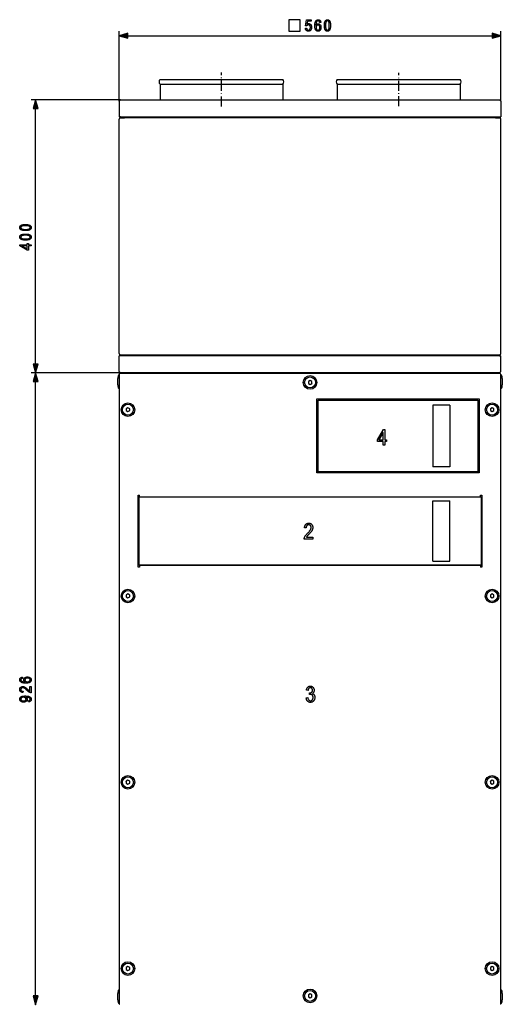
# Model space of a CAD drawing. Extents: x 108 to 576, y 22 to 388.
# Drawn here: x 108 to 214, y 172 to 388 of the extents above; entities that cross this region are included whole.
import ezdxf

# ---------------------------------------------------------------- set-up
doc = ezdxf.new("R2010")
doc.units = 0
doc.linetypes.add('DASHDOT', pattern=[18.5, 12, -3, 0.5, -3])
doc.layers.get('0').update_dxf_attribs({"linetype": 'CONTINUOUS'})

msp = doc.modelspace()

# ---------------------------------------------------------------- linework, layer by layer
at = {"color": 7}
for p, q in [((129.5, 370.3), (129.5, 385.71)), ((213.5, 370.3), (213.5, 385.71)), ((131.43, 384.71), (211.57, 384.71)), ((138.5, 375.1), (163.85, 375.1)), ((163.85, 375.1), (165.5, 375.1)), ((177.5, 375.1), (184.53, 375.1)), ((184.53, 375.1), (204.5, 375.1)), ((138.5, 374.03), (163.85, 374.03)), ((138.5, 374.03), (138.5, 370.6)), ((163.85, 374.03), (165.5, 374.03)), ((165.5, 374.03), (165.5, 370.6)), ((165.5, 374.03), (165.5, 370.6)), ((177.5, 374.03), (184.53, 374.03)), ((177.5, 374.03), (177.5, 370.6)), ((184.53, 374.03), (204.5, 374.03)), ((204.5, 374.03), (204.5, 370.6)), ((204.5, 374.03), (204.5, 370.6)), ((129.8, 370.6), (110.14, 370.6)), ((129.65, 370.45), (129.5, 370.3)), ((129.5, 370.3), (129.5, 366.85)), ((129.65, 370.45), (129.8, 370.6)), ((129.8, 370.6), (213.2, 370.6)), ((213.35, 370.45), (213.2, 370.6)), ((213.35, 370.45), (213.5, 370.3)), ((213.5, 370.3), (213.5, 366.85)), ((111.14, 312.54), (111.14, 368.67)), ((129.8, 366.85), (129.5, 366.85)), ((129.5, 314.88), (129.5, 366.33)), ((129.8, 366.85), (213.2, 366.85)), ((213.17, 366.67), (129.84, 366.67)), ((129.84, 366.67), (130.7, 366.67)), ((131, 366.67), (131, 366.85)), ((212, 366.67), (212, 366.85)), ((212.3, 366.67), (213.17, 366.67)), ((213.2, 366.85), (213.5, 366.85)), ((213.5, 314.88), (213.5, 366.33)), ((129.8, 314.35), (129.5, 314.35)), ((129.5, 310.9), (129.5, 314.35)), ((213.2, 314.35), (129.8, 314.35)), ((129.84, 314.54), (213.17, 314.54)), ((131, 314.54), (131, 314.35)), ((212, 314.54), (212, 314.35)), ((213.2, 314.35), (213.5, 314.35)), ((213.5, 310.9), (213.5, 314.35)), ((129.8, 310.6), (110.14, 310.6)), ((129.8, 310.6), (110.14, 310.6)), ((129.43, 310.15), (129.5, 310.15)), ((129.65, 310.75), (129.5, 310.9)), ((129.5, 310.34), (129.59, 310.34)), ((129.5, 310.34), (129.5, 171.82)), ((213.39, 310.45), (129.62, 310.45)), ((129.62, 310.37), (129.62, 310.45)), ((129.65, 310.75), (129.8, 310.6)), ((213.2, 310.6), (129.8, 310.6)), ((213.35, 310.75), (213.2, 310.6)), ((213.35, 310.75), (213.5, 310.9)), ((213.39, 310.37), (213.39, 310.45)), ((213.5, 310.34), (213.41, 310.34)), ((213.5, 171.82), (213.5, 310.34)), ((213.58, 310.15), (213.5, 310.15)), ((111.14, 173.64), (111.14, 308.67)), ((129.2, 308.3), (129.2, 309.36)), ((129.2, 307.94), (129.2, 308.3)), ((171.5, 308.94), (171.13, 308.72)), ((171.13, 308.71), (171.13, 308.72)), ((171.13, 308.71), (171.13, 308.29)), ((171.13, 308.29), (171.5, 308.07)), ((171.88, 308.72), (171.5, 308.94)), ((171.5, 308.07), (171.88, 308.29)), ((171.88, 308.3), (171.88, 308.72)), ((171.88, 308.3), (171.88, 308.29)), ((213.8, 309.36), (213.8, 309.01)), ((213.8, 309.01), (213.8, 307.94)), ((129.43, 307.15), (129.5, 307.15)), ((213.58, 307.15), (213.5, 307.15)), ((173, 288.63), (173, 304.9)), ((173, 304.9), (208.7, 304.9)), ((173.3, 288.85), (173.3, 304.6)), ((173.3, 304.6), (208.4, 304.6)), ((202.25, 303.49), (198.5, 303.49)), ((198.5, 303.49), (198.5, 299.37)), ((202.25, 303.49), (202.25, 299.37)), ((208.4, 304.6), (208.4, 288.85)), ((208.7, 304.9), (208.7, 288.63)), ((131.45, 302.94), (131.08, 302.72)), ((131.08, 302.71), (131.08, 302.72)), ((131.08, 302.71), (131.08, 302.29)), ((131.08, 302.29), (131.45, 302.07)), ((131.83, 302.72), (131.45, 302.94)), ((131.45, 302.07), (131.83, 302.29)), ((131.83, 302.3), (131.83, 302.72)), ((131.83, 302.3), (131.83, 302.29)), ((211.55, 302.94), (211.18, 302.72)), ((211.18, 302.71), (211.18, 302.72)), ((211.18, 302.71), (211.18, 302.29)), ((211.18, 302.29), (211.55, 302.07)), ((211.93, 302.72), (211.55, 302.94)), ((211.55, 302.07), (211.93, 302.29)), ((211.93, 302.3), (211.93, 302.72)), ((211.93, 302.3), (211.93, 302.29)), ((198.5, 299.37), (198.5, 294.09)), ((202.25, 299.37), (202.25, 294.09)), ((198.5, 294.09), (198.5, 289.97)), ((202.25, 294.09), (202.25, 289.97)), ((208.7, 288.63), (173, 288.63)), ((208.4, 288.85), (173.3, 288.85)), ((202.25, 289.97), (198.5, 289.97)), ((133.7, 267.89), (133.7, 283.72)), ((133.7, 283.72), (134, 283.72)), ((134, 283.38), (134, 283.72)), ((209, 283.38), (209, 283.72)), ((209, 283.72), (209.3, 283.72)), ((209.3, 283.72), (209.3, 267.89)), ((209.15, 283.3), (133.85, 283.3)), ((133.85, 283.3), (133.85, 268.3)), ((134, 283.38), (209, 283.38)), ((198.5, 282.44), (202.25, 282.44)), ((198.5, 282.3), (198.5, 282.44)), ((198.5, 278.19), (198.5, 282.3)), ((202.25, 282.3), (202.25, 282.44)), ((202.25, 278.19), (202.25, 282.3)), ((209.15, 283.3), (209.15, 268.3)), ((198.5, 273.42), (198.5, 278.19)), ((202.25, 273.42), (202.25, 278.19)), ((198.5, 269.31), (198.5, 273.42)), ((202.25, 269.31), (202.25, 273.42)), ((198.5, 269.17), (198.5, 269.31)), ((198.5, 269.17), (202.25, 269.17)), ((202.25, 269.17), (202.25, 269.31)), ((134, 267.89), (133.7, 267.89)), ((209.15, 268.3), (133.85, 268.3)), ((209, 268.23), (134, 268.23)), ((134, 268.23), (134, 267.89)), ((209, 268.23), (209, 267.89)), ((209.3, 267.89), (209, 267.89)), ((131.45, 261.99), (131.08, 261.77)), ((131.83, 261.77), (131.45, 261.99)), ((211.55, 261.99), (211.18, 261.77)), ((211.93, 261.77), (211.55, 261.99)), ((131.08, 261.76), (131.08, 261.77)), ((131.08, 261.76), (131.08, 261.34)), ((131.08, 261.34), (131.45, 261.12)), ((131.45, 261.12), (131.83, 261.34)), ((131.83, 261.35), (131.83, 261.77)), ((131.83, 261.35), (131.83, 261.34)), ((211.18, 261.76), (211.18, 261.77)), ((211.18, 261.76), (211.18, 261.34)), ((211.18, 261.34), (211.55, 261.12)), ((211.55, 261.12), (211.93, 261.34)), ((211.93, 261.35), (211.93, 261.77)), ((211.93, 261.35), (211.93, 261.34)), ((131.45, 221.04), (131.08, 220.82)), ((131.08, 220.81), (131.08, 220.82)), ((131.08, 220.81), (131.08, 220.39)), ((131.83, 220.82), (131.45, 221.04)), ((131.83, 220.4), (131.83, 220.82)), ((211.55, 221.04), (211.18, 220.82)), ((211.18, 220.81), (211.18, 220.82)), ((211.18, 220.81), (211.18, 220.39)), ((211.93, 220.82), (211.55, 221.04)), ((211.93, 220.4), (211.93, 220.82)), ((131.08, 220.39), (131.45, 220.17)), ((131.45, 220.17), (131.83, 220.39)), ((131.83, 220.4), (131.83, 220.39)), ((211.18, 220.39), (211.55, 220.17)), ((211.55, 220.17), (211.93, 220.39)), ((211.93, 220.4), (211.93, 220.39)), ((131.45, 180.09), (131.08, 179.87)), ((131.08, 179.86), (131.08, 179.87)), ((131.08, 179.86), (131.08, 179.44)), ((131.83, 179.87), (131.45, 180.09)), ((131.83, 179.45), (131.83, 179.87)), ((211.55, 180.09), (211.18, 179.87)), ((211.18, 179.86), (211.18, 179.87)), ((211.18, 179.86), (211.18, 179.44)), ((211.93, 179.87), (211.55, 180.09)), ((211.93, 179.45), (211.93, 179.87)), ((131.08, 179.44), (131.45, 179.22)), ((131.45, 179.22), (131.83, 179.44)), ((131.83, 179.45), (131.83, 179.44)), ((211.18, 179.44), (211.55, 179.22)), ((211.55, 179.22), (211.93, 179.44)), ((211.93, 179.45), (211.93, 179.44)), ((129.2, 173.15), (129.2, 174.21)), ((129.2, 172.79), (129.2, 173.15)), ((129.43, 175), (129.5, 175)), ((171.5, 174.09), (171.13, 173.87)), ((171.13, 173.86), (171.13, 173.87)), ((171.13, 173.86), (171.13, 173.44)), ((171.13, 173.44), (171.5, 173.22)), ((171.88, 173.87), (171.5, 174.09)), ((171.5, 173.22), (171.88, 173.44)), ((171.88, 173.45), (171.88, 173.87)), ((171.88, 173.45), (171.88, 173.44)), ((213.58, 175), (213.5, 175)), ((213.8, 174.21), (213.8, 173.86)), ((213.8, 173.86), (213.8, 172.79)), ((129.43, 172), (129.5, 172)), ((129.5, 171.82), (129.59, 171.82)), ((213.5, 171.82), (213.41, 171.82)), ((213.58, 172), (213.5, 172))]:
    msp.add_line(p, q, dxfattribs=at)
at = {"color": 7, "linetype": 'DASHDOT', "ltscale": 0.186403}
msp.add_line((152, 369.13), (152, 376.58), dxfattribs=at)
at = {"color": 7, "linetype": 'DASHDOT', "ltscale": 0.183901}
msp.add_line((191, 369.18), (191, 376.53), dxfattribs=at)
at = {"color": 7, "linetype": 'DASHDOT', "ltscale": 0.004501}
msp.add_line((152, 310.44), (152, 310.62), dxfattribs=at)
at = {"color": 7}
for points in [[(166.86, 385.71), (169.36, 385.71), (169.36, 388.21), (166.86, 388.21)], [(170.48, 386.37), (170.74, 386.39), (170.75, 386.35), (170.76, 386.3), (170.77, 386.26), (170.78, 386.22), (170.79, 386.19), (170.81, 386.15), (170.82, 386.12), (170.84, 386.09), (170.86, 386.06), (170.88, 386.04), (170.9, 386.02), (170.93, 386), (170.95, 385.98), (170.97, 385.96), (171, 385.95), (171.02, 385.94), (171.05, 385.93), (171.08, 385.93), (171.1, 385.92), (171.13, 385.92), (171.17, 385.92), (171.2, 385.93), (171.24, 385.94), (171.27, 385.95), (171.3, 385.96), (171.33, 385.98), (171.36, 386), (171.39, 386.03), (171.41, 386.06), (171.44, 386.09), (171.47, 386.12), (171.49, 386.16), (171.51, 386.2), (171.52, 386.24), (171.54, 386.28), (171.55, 386.33), (171.56, 386.38), (171.57, 386.43), (171.57, 386.48), (171.57, 386.54), (171.57, 386.59), (171.57, 386.64), (171.56, 386.69), (171.55, 386.73), (171.54, 386.77), (171.53, 386.81), (171.51, 386.85), (171.49, 386.89), (171.47, 386.92), (171.45, 386.95), (171.42, 386.98), (171.39, 387), (171.36, 387.03), (171.33, 387.05), (171.3, 387.06), (171.27, 387.08), (171.24, 387.09), (171.2, 387.09), (171.17, 387.1), (171.13, 387.1), (171.11, 387.1), (171.09, 387.1), (171.06, 387.09), (171.04, 387.09), (171.02, 387.08), (171, 387.08), (170.98, 387.07), (170.96, 387.06), (170.94, 387.05), (170.92, 387.03), (170.9, 387.02), (170.88, 387.01), (170.86, 386.99), (170.84, 386.98), (170.83, 386.96), (170.81, 386.94), (170.8, 386.92), (170.78, 386.9), (170.77, 386.88), (170.76, 386.86), (170.52, 386.89), (170.72, 388.18), (171.74, 388.18), (171.74, 387.89), (170.92, 387.89), (170.81, 387.21), (170.85, 387.24), (170.89, 387.27), (170.92, 387.29), (170.96, 387.31), (171, 387.33), (171.04, 387.34), (171.08, 387.36), (171.12, 387.36), (171.16, 387.37), (171.2, 387.37), (171.25, 387.37), (171.3, 387.36), (171.35, 387.35), (171.39, 387.33), (171.44, 387.32), (171.48, 387.29), (171.53, 387.26), (171.57, 387.23), (171.61, 387.19), (171.65, 387.15), (171.68, 387.11), (171.72, 387.06), (171.74, 387.01), (171.77, 386.95), (171.79, 386.89), (171.81, 386.83), (171.82, 386.77), (171.83, 386.7), (171.83, 386.63), (171.84, 386.56), (171.83, 386.49), (171.83, 386.42), (171.82, 386.35), (171.81, 386.28), (171.79, 386.22), (171.77, 386.16), (171.74, 386.1), (171.72, 386.04), (171.68, 385.98), (171.65, 385.93), (171.61, 385.88), (171.57, 385.84), (171.52, 385.8), (171.47, 385.76), (171.42, 385.74), (171.37, 385.71), (171.32, 385.69), (171.26, 385.68), (171.2, 385.67), (171.14, 385.67), (171.08, 385.67), (171.03, 385.68), (170.98, 385.69), (170.94, 385.7), (170.89, 385.72), (170.85, 385.74), (170.8, 385.76), (170.76, 385.79), (170.72, 385.82), (170.69, 385.85), (170.65, 385.89), (170.62, 385.93), (170.59, 385.98), (170.57, 386.03), (170.54, 386.08), (170.52, 386.13), (170.51, 386.18), (170.49, 386.24), (170.48, 386.3)], [(173.88, 387.6), (173.63, 387.58), (173.62, 387.61), (173.61, 387.65), (173.6, 387.68), (173.59, 387.71), (173.58, 387.74), (173.57, 387.77), (173.56, 387.79), (173.55, 387.81), (173.53, 387.83), (173.52, 387.85), (173.5, 387.87), (173.48, 387.89), (173.46, 387.91), (173.43, 387.93), (173.41, 387.94), (173.38, 387.95), (173.36, 387.96), (173.33, 387.97), (173.31, 387.97), (173.28, 387.97), (173.23, 387.97), (173.19, 387.96), (173.15, 387.95), (173.12, 387.93), (173.08, 387.9), (173.05, 387.87), (173.01, 387.84), (172.98, 387.8), (172.95, 387.75), (172.92, 387.7), (172.9, 387.65), (172.88, 387.59), (172.87, 387.54), (172.85, 387.47), (172.84, 387.41), (172.83, 387.33), (172.82, 387.26), (172.81, 387.18), (172.81, 387.09), (172.81, 387), (172.83, 387.03), (172.85, 387.06), (172.86, 387.09), (172.89, 387.12), (172.91, 387.15), (172.93, 387.17), (172.95, 387.19), (172.98, 387.21), (173, 387.23), (173.03, 387.25), (173.05, 387.27), (173.08, 387.28), (173.11, 387.29), (173.13, 387.3), (173.16, 387.31), (173.19, 387.32), (173.22, 387.33), (173.25, 387.33), (173.28, 387.33), (173.31, 387.33), (173.35, 387.33), (173.4, 387.33), (173.45, 387.31), (173.49, 387.3), (173.53, 387.28), (173.58, 387.25), (173.62, 387.23), (173.66, 387.19), (173.69, 387.16), (173.73, 387.11), (173.77, 387.07), (173.8, 387.02), (173.82, 386.97), (173.85, 386.91), (173.87, 386.86), (173.88, 386.79), (173.9, 386.73), (173.9, 386.66), (173.91, 386.59), (173.91, 386.52), (173.91, 386.47), (173.91, 386.42), (173.9, 386.38), (173.9, 386.33), (173.89, 386.28), (173.88, 386.24), (173.87, 386.19), (173.85, 386.15), (173.84, 386.11), (173.82, 386.07), (173.8, 386.03), (173.78, 385.99), (173.76, 385.96), (173.74, 385.92), (173.72, 385.89), (173.69, 385.86), (173.67, 385.83), (173.64, 385.81), (173.61, 385.79), (173.59, 385.77), (173.56, 385.75), (173.53, 385.73), (173.5, 385.72), (173.47, 385.7), (173.44, 385.69), (173.4, 385.69), (173.37, 385.68), (173.34, 385.67), (173.31, 385.67), (173.27, 385.67), (173.21, 385.67), (173.15, 385.68), (173.09, 385.69), (173.04, 385.71), (172.99, 385.74), (172.94, 385.77), (172.89, 385.81), (172.84, 385.85), (172.8, 385.9), (172.76, 385.95), (172.72, 386.01), (172.69, 386.08), (172.66, 386.15), (172.63, 386.23), (172.61, 386.32), (172.59, 386.42), (172.58, 386.52), (172.57, 386.64), (172.56, 386.76), (172.56, 386.88), (172.56, 387.02), (172.57, 387.16), (172.58, 387.28), (172.59, 387.4), (172.61, 387.5), (172.63, 387.6), (172.66, 387.69), (172.69, 387.78), (172.73, 387.85), (172.76, 387.91), (172.81, 387.97), (172.85, 388.03), (172.9, 388.07), (172.95, 388.11), (173, 388.15), (173.05, 388.17), (173.11, 388.19), (173.17, 388.21), (173.23, 388.22), (173.29, 388.22), (173.34, 388.22), (173.38, 388.22), (173.43, 388.21), (173.47, 388.2), (173.51, 388.18), (173.55, 388.17), (173.58, 388.14), (173.62, 388.12), (173.65, 388.09), (173.68, 388.06), (173.71, 388.03), (173.74, 387.99), (173.77, 387.95), (173.79, 387.91), (173.81, 387.87), (173.83, 387.82), (173.84, 387.77), (173.86, 387.72), (173.87, 387.66)], [(174.66, 386.95), (174.66, 387.07), (174.67, 387.18), (174.68, 387.3), (174.69, 387.4), (174.7, 387.5), (174.72, 387.59), (174.75, 387.68), (174.77, 387.76), (174.8, 387.83), (174.83, 387.9), (174.87, 387.96), (174.91, 388.02), (174.95, 388.06), (174.99, 388.11), (175.04, 388.14), (175.09, 388.17), (175.15, 388.19), (175.21, 388.21), (175.27, 388.22), (175.33, 388.22), (175.39, 388.22), (175.45, 388.21), (175.5, 388.2), (175.55, 388.18), (175.59, 388.16), (175.64, 388.13), (175.68, 388.09), (175.72, 388.05), (175.76, 388.01), (175.79, 387.96), (175.83, 387.89), (175.87, 387.82), (175.9, 387.74), (175.93, 387.65), (175.95, 387.55), (175.97, 387.44), (175.98, 387.33), (175.99, 387.21), (176, 387.08), (176, 386.95), (176, 386.82), (175.99, 386.71), (175.98, 386.6), (175.97, 386.49), (175.96, 386.39), (175.94, 386.3), (175.92, 386.22), (175.89, 386.14), (175.86, 386.06), (175.83, 385.99), (175.8, 385.93), (175.76, 385.88), (175.71, 385.83), (175.67, 385.79), (175.62, 385.75), (175.57, 385.72), (175.51, 385.7), (175.46, 385.68), (175.39, 385.67), (175.33, 385.67), (175.27, 385.67), (175.22, 385.68), (175.16, 385.7), (175.11, 385.72), (175.06, 385.74), (175.02, 385.77), (174.97, 385.81), (174.93, 385.85), (174.89, 385.9), (174.85, 385.96), (174.81, 386.02), (174.78, 386.09), (174.75, 386.17), (174.73, 386.25), (174.71, 386.35), (174.69, 386.45), (174.68, 386.56), (174.67, 386.68), (174.66, 386.81)], [(174.92, 386.95), (174.92, 386.83), (174.92, 386.72), (174.93, 386.62), (174.94, 386.52), (174.95, 386.44), (174.96, 386.36), (174.98, 386.29), (174.99, 386.23), (175.01, 386.17), (175.04, 386.13), (175.06, 386.09), (175.09, 386.05), (175.11, 386.02), (175.14, 386), (175.17, 385.97), (175.2, 385.96), (175.23, 385.94), (175.27, 385.93), (175.3, 385.92), (175.34, 385.92), (175.37, 385.92), (175.4, 385.93), (175.43, 385.94), (175.46, 385.96), (175.49, 385.97), (175.52, 386), (175.55, 386.02), (175.58, 386.06), (175.6, 386.09), (175.62, 386.13), (175.65, 386.18), (175.67, 386.23), (175.68, 386.29), (175.7, 386.36), (175.71, 386.44), (175.72, 386.53), (175.73, 386.62), (175.74, 386.72), (175.74, 386.83), (175.74, 386.95), (175.74, 387.06), (175.74, 387.17), (175.73, 387.28), (175.72, 387.37), (175.71, 387.45), (175.7, 387.53), (175.68, 387.6), (175.67, 387.66), (175.65, 387.72), (175.62, 387.76), (175.6, 387.8), (175.57, 387.84), (175.55, 387.87), (175.52, 387.89), (175.49, 387.92), (175.46, 387.94), (175.43, 387.95), (175.39, 387.96), (175.36, 387.97), (175.32, 387.97), (175.29, 387.97), (175.25, 387.96), (175.22, 387.95), (175.19, 387.93), (175.16, 387.92), (175.14, 387.89), (175.11, 387.87), (175.08, 387.83), (175.06, 387.8), (175.04, 387.76), (175.01, 387.71), (174.99, 387.66), (174.98, 387.6), (174.96, 387.53), (174.95, 387.45), (174.94, 387.37), (174.93, 387.27), (174.92, 387.17), (174.92, 387.06)], [(131.43, 385.23), (129.5, 384.71), (131.43, 384.19)], [(172.85, 386.52), (172.85, 386.47), (172.85, 386.42), (172.86, 386.37), (172.87, 386.32), (172.88, 386.28), (172.89, 386.24), (172.91, 386.2), (172.93, 386.16), (172.95, 386.12), (172.98, 386.09), (173, 386.06), (173.03, 386.03), (173.06, 386), (173.08, 385.98), (173.11, 385.96), (173.14, 385.95), (173.18, 385.94), (173.21, 385.93), (173.24, 385.92), (173.27, 385.92), (173.3, 385.92), (173.33, 385.93), (173.36, 385.94), (173.39, 385.95), (173.41, 385.96), (173.44, 385.98), (173.46, 386), (173.49, 386.02), (173.51, 386.05), (173.54, 386.08), (173.56, 386.11), (173.58, 386.14), (173.6, 386.18), (173.61, 386.22), (173.63, 386.26), (173.64, 386.31), (173.64, 386.35), (173.65, 386.4), (173.65, 386.45), (173.65, 386.5), (173.65, 386.56), (173.65, 386.61), (173.64, 386.65), (173.64, 386.7), (173.63, 386.74), (173.61, 386.78), (173.6, 386.82), (173.58, 386.85), (173.56, 386.89), (173.54, 386.92), (173.51, 386.94), (173.49, 386.97), (173.46, 386.99), (173.44, 387.01), (173.41, 387.03), (173.38, 387.04), (173.35, 387.05), (173.32, 387.06), (173.29, 387.06), (173.26, 387.06), (173.22, 387.06), (173.19, 387.06), (173.16, 387.05), (173.13, 387.04), (173.1, 387.03), (173.07, 387.01), (173.05, 386.99), (173.02, 386.97), (172.99, 386.94), (172.97, 386.92), (172.95, 386.89), (172.93, 386.85), (172.91, 386.82), (172.89, 386.78), (172.88, 386.75), (172.87, 386.71), (172.86, 386.66), (172.85, 386.62), (172.85, 386.57)], [(211.57, 384.19), (213.5, 384.71), (211.57, 385.23)], [(111.66, 368.67), (111.14, 370.6), (110.62, 368.67)], [(108.9, 341.86), (108.78, 341.87), (108.66, 341.87), (108.55, 341.88), (108.45, 341.89), (108.35, 341.91), (108.26, 341.93), (108.17, 341.95), (108.09, 341.97), (108.02, 342), (107.95, 342.03), (107.89, 342.07), (107.83, 342.11), (107.79, 342.15), (107.74, 342.2), (107.71, 342.24), (107.68, 342.3), (107.66, 342.35), (107.64, 342.41), (107.63, 342.47), (107.63, 342.53), (107.63, 342.59), (107.64, 342.65), (107.65, 342.7), (107.67, 342.75), (107.69, 342.8), (107.72, 342.84), (107.76, 342.88), (107.8, 342.92), (107.84, 342.96), (107.89, 343), (107.96, 343.04), (108.03, 343.07), (108.11, 343.1), (108.2, 343.13), (108.3, 343.15), (108.41, 343.17), (108.52, 343.18), (108.64, 343.19), (108.77, 343.2), (108.9, 343.2), (109.03, 343.2), (109.14, 343.19), (109.25, 343.19), (109.36, 343.17), (109.46, 343.16), (109.55, 343.14), (109.63, 343.12), (109.71, 343.09), (109.79, 343.06), (109.86, 343.03), (109.92, 343), (109.97, 342.96), (110.02, 342.92), (110.06, 342.87), (110.1, 342.82), (110.13, 342.77), (110.15, 342.72), (110.17, 342.66), (110.18, 342.6), (110.18, 342.53), (110.18, 342.47), (110.17, 342.42), (110.15, 342.36), (110.13, 342.31), (110.11, 342.26), (110.08, 342.22), (110.04, 342.17), (110, 342.13), (109.95, 342.09), (109.89, 342.05), (109.83, 342.02), (109.76, 341.98), (109.68, 341.96), (109.6, 341.93), (109.5, 341.91), (109.4, 341.89), (109.29, 341.88), (109.17, 341.87), (109.04, 341.87)], [(108.9, 342.12), (109.02, 342.12), (109.13, 342.13), (109.23, 342.13), (109.33, 342.14), (109.41, 342.15), (109.49, 342.16), (109.56, 342.18), (109.62, 342.2), (109.67, 342.22), (109.72, 342.24), (109.76, 342.26), (109.8, 342.29), (109.83, 342.31), (109.85, 342.34), (109.88, 342.37), (109.89, 342.4), (109.91, 342.43), (109.92, 342.47), (109.93, 342.5), (109.93, 342.54), (109.93, 342.57), (109.92, 342.6), (109.91, 342.64), (109.89, 342.67), (109.88, 342.7), (109.85, 342.72), (109.82, 342.75), (109.79, 342.78), (109.76, 342.8), (109.72, 342.83), (109.67, 342.85), (109.62, 342.87), (109.56, 342.89), (109.49, 342.9), (109.41, 342.91), (109.32, 342.92), (109.23, 342.93), (109.13, 342.94), (109.02, 342.94), (108.9, 342.94), (108.79, 342.94), (108.68, 342.94), (108.57, 342.93), (108.48, 342.92), (108.39, 342.91), (108.32, 342.9), (108.25, 342.88), (108.19, 342.87), (108.13, 342.85), (108.09, 342.83), (108.05, 342.8), (108.01, 342.78), (107.98, 342.75), (107.96, 342.72), (107.93, 342.69), (107.91, 342.66), (107.9, 342.63), (107.89, 342.59), (107.88, 342.56), (107.88, 342.52), (107.88, 342.49), (107.89, 342.46), (107.9, 342.42), (107.91, 342.39), (107.93, 342.37), (107.96, 342.34), (107.98, 342.31), (108.02, 342.28), (108.05, 342.26), (108.09, 342.24), (108.14, 342.21), (108.19, 342.2), (108.25, 342.18), (108.32, 342.16), (108.4, 342.15), (108.48, 342.14), (108.58, 342.13), (108.68, 342.13), (108.79, 342.12)], [(108.9, 339.77), (108.78, 339.77), (108.66, 339.78), (108.55, 339.79), (108.45, 339.8), (108.35, 339.81), (108.26, 339.83), (108.17, 339.85), (108.09, 339.88), (108.02, 339.91), (107.95, 339.94), (107.89, 339.98), (107.83, 340.02), (107.79, 340.06), (107.74, 340.1), (107.71, 340.15), (107.68, 340.2), (107.66, 340.26), (107.64, 340.32), (107.63, 340.38), (107.63, 340.44), (107.63, 340.5), (107.64, 340.55), (107.65, 340.61), (107.67, 340.66), (107.69, 340.7), (107.72, 340.75), (107.76, 340.79), (107.8, 340.83), (107.84, 340.87), (107.89, 340.9), (107.96, 340.94), (108.03, 340.98), (108.11, 341.01), (108.2, 341.03), (108.3, 341.06), (108.41, 341.08), (108.52, 341.09), (108.64, 341.1), (108.77, 341.11), (108.9, 341.11), (109.03, 341.11), (109.14, 341.1), (109.25, 341.09), (109.36, 341.08), (109.46, 341.07), (109.55, 341.05), (109.63, 341.03), (109.71, 341), (109.79, 340.97), (109.86, 340.94), (109.92, 340.9), (109.97, 340.87), (110.02, 340.82), (110.06, 340.78), (110.1, 340.73), (110.13, 340.68), (110.15, 340.62), (110.17, 340.56), (110.18, 340.5), (110.18, 340.44), (110.18, 340.38), (110.17, 340.33), (110.15, 340.27), (110.13, 340.22), (110.11, 340.17), (110.08, 340.12), (110.04, 340.08), (110, 340.04), (109.95, 340), (109.89, 339.96), (109.83, 339.92), (109.76, 339.89), (109.68, 339.86), (109.6, 339.84), (109.5, 339.82), (109.4, 339.8), (109.29, 339.79), (109.17, 339.78), (109.04, 339.77)], [(108.9, 340.03), (109.02, 340.03), (109.13, 340.03), (109.23, 340.04), (109.33, 340.05), (109.41, 340.06), (109.49, 340.07), (109.56, 340.09), (109.62, 340.1), (109.67, 340.12), (109.72, 340.15), (109.76, 340.17), (109.8, 340.2), (109.83, 340.22), (109.85, 340.25), (109.88, 340.28), (109.89, 340.31), (109.91, 340.34), (109.92, 340.37), (109.93, 340.41), (109.93, 340.45), (109.93, 340.48), (109.92, 340.51), (109.91, 340.54), (109.89, 340.57), (109.88, 340.6), (109.85, 340.63), (109.82, 340.66), (109.79, 340.68), (109.76, 340.71), (109.72, 340.73), (109.67, 340.76), (109.62, 340.78), (109.56, 340.79), (109.49, 340.81), (109.41, 340.82), (109.32, 340.83), (109.23, 340.84), (109.13, 340.84), (109.02, 340.85), (108.9, 340.85), (108.79, 340.85), (108.68, 340.84), (108.57, 340.84), (108.48, 340.83), (108.39, 340.82), (108.32, 340.81), (108.25, 340.79), (108.19, 340.77), (108.13, 340.75), (108.09, 340.73), (108.05, 340.71), (108.01, 340.68), (107.98, 340.66), (107.96, 340.63), (107.93, 340.6), (107.91, 340.57), (107.9, 340.54), (107.89, 340.5), (107.88, 340.47), (107.88, 340.43), (107.88, 340.4), (107.89, 340.36), (107.9, 340.33), (107.91, 340.3), (107.93, 340.27), (107.96, 340.25), (107.98, 340.22), (108.02, 340.19), (108.05, 340.17), (108.09, 340.14), (108.14, 340.12), (108.19, 340.1), (108.25, 340.09), (108.32, 340.07), (108.4, 340.06), (108.48, 340.05), (108.58, 340.04), (108.68, 340.03), (108.79, 340.03)], [(110.14, 338.49), (109.54, 338.49), (109.54, 337.6), (109.26, 337.6), (107.64, 338.53), (107.64, 338.74), (109.26, 338.74), (109.26, 339.02), (109.54, 339.02), (109.54, 338.74), (110.14, 338.74)], [(109.26, 338.49), (108.13, 338.49), (109.26, 337.84)], [(110.62, 312.54), (111.14, 310.6), (111.66, 312.54)], [(111.66, 308.67), (111.14, 310.6), (110.62, 308.67)], [(187.57, 294.68), (187.57, 295.52), (186.32, 295.52), (186.32, 295.91), (187.63, 298.18), (187.92, 298.18), (187.92, 295.91), (188.31, 295.91), (188.31, 295.52), (187.92, 295.52), (187.92, 294.68)], [(187.57, 295.91), (187.57, 297.49), (186.67, 295.91)], [(172.12, 274.46), (172.12, 274.05), (170.22, 274.05), (170.22, 274.1), (170.22, 274.15), (170.23, 274.2), (170.24, 274.26), (170.25, 274.31), (170.27, 274.37), (170.29, 274.43), (170.31, 274.49), (170.34, 274.55), (170.37, 274.61), (170.4, 274.67), (170.44, 274.74), (170.49, 274.8), (170.54, 274.87), (170.59, 274.95), (170.66, 275.02), (170.72, 275.1), (170.79, 275.18), (170.87, 275.26), (170.95, 275.34), (171.05, 275.44), (171.14, 275.53), (171.22, 275.61), (171.29, 275.7), (171.36, 275.78), (171.42, 275.85), (171.48, 275.92), (171.52, 275.98), (171.56, 276.04), (171.6, 276.1), (171.63, 276.15), (171.65, 276.21), (171.68, 276.26), (171.7, 276.31), (171.71, 276.36), (171.73, 276.41), (171.74, 276.46), (171.75, 276.51), (171.75, 276.55), (171.75, 276.6), (171.75, 276.65), (171.75, 276.7), (171.74, 276.75), (171.73, 276.8), (171.71, 276.84), (171.7, 276.89), (171.67, 276.93), (171.65, 276.96), (171.62, 277), (171.59, 277.04), (171.56, 277.07), (171.53, 277.1), (171.49, 277.12), (171.46, 277.14), (171.42, 277.16), (171.38, 277.18), (171.34, 277.19), (171.3, 277.2), (171.25, 277.2), (171.21, 277.2), (171.16, 277.2), (171.11, 277.2), (171.07, 277.19), (171.03, 277.18), (170.99, 277.16), (170.95, 277.14), (170.91, 277.12), (170.87, 277.09), (170.84, 277.06), (170.81, 277.02), (170.78, 276.99), (170.75, 276.94), (170.73, 276.9), (170.71, 276.85), (170.69, 276.8), (170.67, 276.75), (170.66, 276.69), (170.65, 276.63), (170.65, 276.57), (170.65, 276.5), (170.29, 276.55), (170.3, 276.65), (170.31, 276.74), (170.33, 276.83), (170.35, 276.91), (170.38, 276.99), (170.41, 277.06), (170.44, 277.13), (170.48, 277.19), (170.52, 277.25), (170.57, 277.31), (170.62, 277.35), (170.68, 277.4), (170.73, 277.44), (170.79, 277.47), (170.86, 277.5), (170.92, 277.52), (170.99, 277.54), (171.07, 277.55), (171.14, 277.56), (171.22, 277.56), (171.31, 277.56), (171.39, 277.55), (171.47, 277.53), (171.54, 277.51), (171.61, 277.49), (171.67, 277.45), (171.73, 277.42), (171.79, 277.37), (171.84, 277.32), (171.89, 277.26), (171.93, 277.2), (171.97, 277.14), (172, 277.08), (172.03, 277.01), (172.06, 276.95), (172.08, 276.88), (172.09, 276.81), (172.1, 276.74), (172.11, 276.67), (172.11, 276.59), (172.11, 276.52), (172.1, 276.46), (172.1, 276.39), (172.08, 276.33), (172.07, 276.26), (172.05, 276.2), (172.03, 276.14), (172, 276.07), (171.97, 276.01), (171.94, 275.95), (171.9, 275.89), (171.85, 275.82), (171.8, 275.75), (171.74, 275.67), (171.68, 275.59), (171.61, 275.51), (171.53, 275.42), (171.45, 275.33), (171.36, 275.23), (171.26, 275.13), (171.2, 275.07), (171.15, 275.01), (171.1, 274.96), (171.05, 274.91), (171, 274.86), (170.97, 274.82), (170.93, 274.78), (170.9, 274.75), (170.88, 274.72), (170.86, 274.69), (170.84, 274.67), (170.82, 274.65), (170.81, 274.62), (170.79, 274.6), (170.77, 274.58), (170.76, 274.55), (170.75, 274.53), (170.73, 274.51), (170.72, 274.48), (170.71, 274.46)], [(108.25, 243.72), (108.27, 243.47), (108.24, 243.46), (108.2, 243.45), (108.17, 243.45), (108.14, 243.44), (108.11, 243.43), (108.08, 243.41), (108.06, 243.4), (108.04, 243.39), (108.02, 243.38), (108, 243.36), (107.98, 243.34), (107.96, 243.32), (107.94, 243.3), (107.92, 243.28), (107.91, 243.25), (107.9, 243.23), (107.89, 243.2), (107.88, 243.18), (107.88, 243.15), (107.88, 243.12), (107.88, 243.08), (107.89, 243.04), (107.9, 243), (107.92, 242.96), (107.95, 242.92), (107.98, 242.89), (108.01, 242.86), (108.05, 242.83), (108.1, 242.8), (108.15, 242.77), (108.2, 242.75), (108.26, 242.73), (108.31, 242.71), (108.38, 242.7), (108.44, 242.68), (108.52, 242.67), (108.59, 242.66), (108.67, 242.66), (108.76, 242.65), (108.85, 242.65), (108.82, 242.67), (108.79, 242.69), (108.76, 242.71), (108.73, 242.73), (108.7, 242.75), (108.68, 242.77), (108.66, 242.8), (108.64, 242.82), (108.62, 242.85), (108.6, 242.87), (108.58, 242.9), (108.57, 242.92), (108.56, 242.95), (108.55, 242.98), (108.54, 243.01), (108.53, 243.03), (108.52, 243.06), (108.52, 243.09), (108.52, 243.12), (108.52, 243.15), (108.52, 243.2), (108.52, 243.24), (108.54, 243.29), (108.55, 243.33), (108.57, 243.38), (108.6, 243.42), (108.62, 243.46), (108.66, 243.5), (108.69, 243.54), (108.74, 243.57), (108.78, 243.61), (108.83, 243.64), (108.88, 243.67), (108.94, 243.69), (108.99, 243.71), (109.06, 243.73), (109.12, 243.74), (109.19, 243.75), (109.25, 243.75), (109.33, 243.76), (109.38, 243.76), (109.43, 243.75), (109.47, 243.75), (109.52, 243.74), (109.57, 243.73), (109.61, 243.72), (109.66, 243.71), (109.7, 243.7), (109.74, 243.68), (109.78, 243.66), (109.82, 243.65), (109.86, 243.63), (109.89, 243.61), (109.93, 243.58), (109.96, 243.56), (109.99, 243.54), (110.01, 243.51), (110.04, 243.49), (110.06, 243.46), (110.08, 243.43), (110.1, 243.4), (110.12, 243.37), (110.13, 243.34), (110.15, 243.31), (110.16, 243.28), (110.16, 243.25), (110.17, 243.22), (110.18, 243.18), (110.18, 243.15), (110.18, 243.11), (110.18, 243.05), (110.17, 243), (110.15, 242.94), (110.14, 242.88), (110.11, 242.83), (110.08, 242.78), (110.04, 242.73), (110, 242.69), (109.95, 242.64), (109.9, 242.6), (109.84, 242.57), (109.77, 242.53), (109.7, 242.5), (109.62, 242.47), (109.53, 242.45), (109.43, 242.43), (109.33, 242.42), (109.21, 242.41), (109.09, 242.4), (108.97, 242.4), (108.83, 242.4), (108.69, 242.41), (108.57, 242.42), (108.45, 242.44), (108.35, 242.45), (108.25, 242.48), (108.16, 242.5), (108.07, 242.53), (108, 242.57), (107.93, 242.61), (107.88, 242.65), (107.82, 242.7), (107.78, 242.74), (107.74, 242.79), (107.7, 242.84), (107.68, 242.9), (107.65, 242.95), (107.64, 243.01), (107.63, 243.07), (107.63, 243.14), (107.63, 243.18), (107.63, 243.23), (107.64, 243.27), (107.65, 243.31), (107.67, 243.35), (107.68, 243.39), (107.71, 243.43), (107.73, 243.46), (107.76, 243.5), (107.79, 243.53), (107.82, 243.56), (107.86, 243.59), (107.9, 243.61), (107.94, 243.63), (107.98, 243.66), (108.03, 243.67), (108.08, 243.69), (108.13, 243.7), (108.19, 243.71)], [(109.33, 242.69), (109.38, 242.69), (109.43, 242.7), (109.48, 242.7), (109.53, 242.71), (109.57, 242.72), (109.61, 242.74), (109.65, 242.75), (109.69, 242.77), (109.73, 242.8), (109.76, 242.82), (109.79, 242.85), (109.82, 242.87), (109.85, 242.9), (109.87, 242.93), (109.89, 242.96), (109.9, 242.99), (109.91, 243.02), (109.92, 243.05), (109.93, 243.08), (109.93, 243.12), (109.93, 243.15), (109.92, 243.17), (109.91, 243.2), (109.9, 243.23), (109.89, 243.26), (109.87, 243.28), (109.85, 243.31), (109.83, 243.33), (109.8, 243.36), (109.77, 243.38), (109.74, 243.4), (109.71, 243.42), (109.67, 243.44), (109.63, 243.46), (109.59, 243.47), (109.54, 243.48), (109.5, 243.49), (109.45, 243.49), (109.4, 243.5), (109.35, 243.5), (109.29, 243.5), (109.24, 243.49), (109.2, 243.49), (109.15, 243.48), (109.11, 243.47), (109.07, 243.46), (109.03, 243.44), (109, 243.42), (108.96, 243.4), (108.93, 243.38), (108.91, 243.36), (108.88, 243.33), (108.86, 243.31), (108.84, 243.28), (108.82, 243.25), (108.81, 243.23), (108.8, 243.2), (108.79, 243.16), (108.79, 243.13), (108.79, 243.1), (108.79, 243.07), (108.79, 243.04), (108.8, 243.01), (108.81, 242.98), (108.82, 242.95), (108.84, 242.92), (108.86, 242.89), (108.88, 242.86), (108.9, 242.84), (108.93, 242.81), (108.96, 242.79), (109, 242.77), (109.03, 242.75), (109.07, 242.74), (109.1, 242.72), (109.14, 242.71), (109.19, 242.7), (109.23, 242.7), (109.28, 242.69)], [(109.84, 241.65), (110.14, 241.65), (110.14, 240.29), (110.1, 240.29), (110.06, 240.3), (110.03, 240.3), (109.99, 240.31), (109.95, 240.32), (109.91, 240.33), (109.87, 240.34), (109.82, 240.36), (109.78, 240.38), (109.74, 240.4), (109.69, 240.43), (109.64, 240.45), (109.6, 240.49), (109.55, 240.52), (109.49, 240.56), (109.44, 240.6), (109.39, 240.65), (109.33, 240.7), (109.27, 240.76), (109.21, 240.82), (109.14, 240.88), (109.08, 240.95), (109.02, 241.01), (108.96, 241.06), (108.9, 241.11), (108.85, 241.15), (108.8, 241.19), (108.75, 241.22), (108.71, 241.25), (108.67, 241.28), (108.63, 241.3), (108.59, 241.32), (108.56, 241.33), (108.52, 241.35), (108.48, 241.36), (108.45, 241.37), (108.41, 241.38), (108.38, 241.38), (108.35, 241.39), (108.31, 241.39), (108.28, 241.39), (108.24, 241.38), (108.2, 241.38), (108.17, 241.37), (108.14, 241.36), (108.11, 241.35), (108.08, 241.33), (108.05, 241.32), (108.03, 241.3), (108, 241.28), (107.98, 241.25), (107.96, 241.23), (107.94, 241.2), (107.92, 241.18), (107.91, 241.15), (107.9, 241.12), (107.89, 241.09), (107.89, 241.06), (107.88, 241.03), (107.88, 241), (107.88, 240.97), (107.89, 240.93), (107.89, 240.9), (107.9, 240.87), (107.91, 240.84), (107.93, 240.81), (107.94, 240.79), (107.96, 240.76), (107.99, 240.74), (108.01, 240.71), (108.04, 240.69), (108.07, 240.67), (108.1, 240.65), (108.13, 240.64), (108.17, 240.63), (108.21, 240.62), (108.25, 240.61), (108.29, 240.6), (108.34, 240.6), (108.38, 240.6), (108.35, 240.34), (108.28, 240.35), (108.21, 240.36), (108.15, 240.37), (108.09, 240.39), (108.03, 240.4), (107.98, 240.43), (107.93, 240.45), (107.89, 240.48), (107.85, 240.51), (107.81, 240.54), (107.77, 240.58), (107.74, 240.62), (107.72, 240.66), (107.69, 240.7), (107.67, 240.75), (107.66, 240.8), (107.64, 240.85), (107.63, 240.9), (107.63, 240.95), (107.63, 241.01), (107.63, 241.07), (107.64, 241.13), (107.65, 241.18), (107.66, 241.24), (107.68, 241.28), (107.7, 241.33), (107.73, 241.37), (107.76, 241.41), (107.8, 241.45), (107.84, 241.48), (107.88, 241.51), (107.93, 241.54), (107.97, 241.57), (108.02, 241.59), (108.06, 241.6), (108.11, 241.62), (108.16, 241.63), (108.21, 241.64), (108.27, 241.64), (108.32, 241.64), (108.37, 241.64), (108.41, 241.64), (108.46, 241.63), (108.51, 241.62), (108.55, 241.61), (108.6, 241.6), (108.64, 241.58), (108.69, 241.56), (108.73, 241.54), (108.78, 241.52), (108.82, 241.49), (108.87, 241.46), (108.92, 241.42), (108.98, 241.38), (109.03, 241.34), (109.09, 241.29), (109.16, 241.23), (109.22, 241.17), (109.29, 241.11), (109.36, 241.04), (109.41, 241), (109.45, 240.96), (109.49, 240.92), (109.52, 240.88), (109.56, 240.85), (109.58, 240.83), (109.61, 240.8), (109.64, 240.78), (109.66, 240.76), (109.68, 240.75), (109.69, 240.74), (109.71, 240.72), (109.73, 240.71), (109.74, 240.7), (109.76, 240.69), (109.78, 240.68), (109.79, 240.67), (109.81, 240.66), (109.83, 240.65), (109.84, 240.64)], [(170.67, 239.15), (171.03, 239.21), (171.05, 239.08), (171.08, 238.96), (171.12, 238.86), (171.17, 238.77), (171.22, 238.69), (171.28, 238.63), (171.35, 238.58), (171.42, 238.55), (171.5, 238.53), (171.58, 238.52), (171.63, 238.52), (171.68, 238.53), (171.72, 238.54), (171.77, 238.55), (171.81, 238.57), (171.85, 238.59), (171.89, 238.62), (171.93, 238.65), (171.97, 238.68), (172, 238.72), (172.03, 238.76), (172.06, 238.81), (172.09, 238.86), (172.11, 238.91), (172.13, 238.96), (172.15, 239.01), (172.16, 239.07), (172.17, 239.13), (172.18, 239.19), (172.18, 239.25), (172.18, 239.31), (172.17, 239.37), (172.16, 239.42), (172.15, 239.48), (172.14, 239.53), (172.12, 239.58), (172.1, 239.62), (172.07, 239.66), (172.05, 239.7), (172.02, 239.74), (171.98, 239.78), (171.95, 239.81), (171.91, 239.84), (171.87, 239.86), (171.83, 239.88), (171.79, 239.9), (171.75, 239.91), (171.71, 239.92), (171.66, 239.93), (171.62, 239.93), (171.6, 239.93), (171.57, 239.93), (171.55, 239.93), (171.53, 239.92), (171.5, 239.92), (171.48, 239.91), (171.45, 239.91), (171.43, 239.9), (171.4, 239.89), (171.37, 239.88), (171.41, 240.26), (171.46, 240.25), (171.51, 240.26), (171.56, 240.26), (171.61, 240.27), (171.66, 240.28), (171.7, 240.29), (171.74, 240.31), (171.78, 240.33), (171.82, 240.36), (171.85, 240.38), (171.89, 240.41), (171.92, 240.45), (171.94, 240.48), (171.97, 240.52), (171.99, 240.56), (172.01, 240.6), (172.02, 240.64), (172.03, 240.69), (172.04, 240.74), (172.05, 240.79), (172.05, 240.84), (172.05, 240.89), (172.04, 240.94), (172.04, 240.98), (172.03, 241.02), (172.01, 241.06), (172, 241.1), (171.98, 241.14), (171.96, 241.17), (171.94, 241.21), (171.91, 241.24), (171.88, 241.26), (171.86, 241.29), (171.83, 241.31), (171.79, 241.33), (171.76, 241.35), (171.73, 241.36), (171.69, 241.37), (171.66, 241.38), (171.62, 241.38), (171.58, 241.39), (171.54, 241.38), (171.5, 241.38), (171.46, 241.37), (171.43, 241.36), (171.39, 241.35), (171.36, 241.33), (171.33, 241.31), (171.3, 241.29), (171.27, 241.26), (171.24, 241.23), (171.21, 241.2), (171.19, 241.16), (171.16, 241.12), (171.14, 241.08), (171.12, 241.03), (171.11, 240.98), (171.09, 240.93), (171.08, 240.88), (171.07, 240.82), (171.06, 240.76), (170.71, 240.83), (170.72, 240.92), (170.74, 241), (170.76, 241.08), (170.79, 241.16), (170.82, 241.23), (170.85, 241.29), (170.88, 241.35), (170.92, 241.41), (170.97, 241.46), (171.01, 241.51), (171.06, 241.55), (171.11, 241.59), (171.16, 241.63), (171.21, 241.66), (171.27, 241.68), (171.33, 241.7), (171.39, 241.72), (171.45, 241.73), (171.51, 241.74), (171.58, 241.74), (171.64, 241.74), (171.71, 241.73), (171.78, 241.72), (171.84, 241.7), (171.9, 241.67), (171.96, 241.65), (172.01, 241.61), (172.07, 241.57), (172.12, 241.53), (172.17, 241.48), (172.21, 241.43), (172.26, 241.37), (172.29, 241.31), (172.32, 241.25), (172.35, 241.19), (172.37, 241.12), (172.39, 241.05), (172.4, 240.98), (172.41, 240.91), (172.41, 240.83), (172.41, 240.78), (172.41, 240.74), (172.4, 240.69), (172.4, 240.65), (172.39, 240.61), (172.37, 240.57), (172.36, 240.52), (172.35, 240.49), (172.33, 240.45), (172.31, 240.41), (172.29, 240.37), (172.26, 240.34), (172.24, 240.31), (172.21, 240.27), (172.18, 240.25), (172.15, 240.22), (172.12, 240.19), (172.09, 240.17), (172.05, 240.14), (172.02, 240.12), (172.05, 240.11), (172.08, 240.1), (172.12, 240.09), (172.15, 240.07), (172.17, 240.06), (172.2, 240.04), (172.23, 240.02), (172.25, 240), (172.28, 239.98), (172.3, 239.96), (172.32, 239.94), (172.35, 239.92), (172.37, 239.89), (172.38, 239.86), (172.4, 239.83), (172.42, 239.8), (172.44, 239.77), (172.45, 239.74), (172.47, 239.71), (172.48, 239.67), (172.5, 239.63), (172.51, 239.59), (172.52, 239.56), (172.53, 239.52), (172.54, 239.47), (172.54, 239.43), (172.55, 239.39), (172.55, 239.35), (172.55, 239.3), (172.55, 239.26), (172.55, 239.16), (172.54, 239.07), (172.53, 238.99), (172.51, 238.9), (172.48, 238.82), (172.45, 238.74), (172.41, 238.67), (172.37, 238.6), (172.32, 238.53), (172.27, 238.47), (172.21, 238.41), (172.15, 238.36), (172.09, 238.31), (172.02, 238.27), (171.96, 238.24), (171.89, 238.21), (171.82, 238.19), (171.74, 238.18), (171.67, 238.17), (171.59, 238.16), (171.52, 238.17), (171.45, 238.17), (171.38, 238.19), (171.31, 238.21), (171.25, 238.23), (171.19, 238.26), (171.13, 238.29), (171.07, 238.33), (171.02, 238.38), (170.96, 238.43), (170.92, 238.49), (170.87, 238.54), (170.83, 238.61), (170.8, 238.67), (170.76, 238.74), (170.74, 238.82), (170.71, 238.89), (170.7, 238.98), (170.68, 239.06)], [(109.56, 238.27), (109.53, 238.51), (109.61, 238.52), (109.67, 238.54), (109.73, 238.56), (109.79, 238.59), (109.83, 238.62), (109.86, 238.66), (109.89, 238.7), (109.91, 238.75), (109.92, 238.8), (109.93, 238.85), (109.93, 238.87), (109.92, 238.9), (109.92, 238.92), (109.91, 238.95), (109.91, 238.97), (109.9, 238.99), (109.89, 239.02), (109.87, 239.04), (109.86, 239.06), (109.84, 239.08), (109.82, 239.1), (109.8, 239.12), (109.78, 239.14), (109.75, 239.16), (109.72, 239.17), (109.69, 239.19), (109.66, 239.21), (109.62, 239.22), (109.58, 239.24), (109.54, 239.25), (109.49, 239.27), (109.44, 239.28), (109.4, 239.29), (109.35, 239.3), (109.3, 239.31), (109.25, 239.31), (109.19, 239.32), (109.14, 239.32), (109.08, 239.33), (109.02, 239.33), (108.96, 239.33), (108.99, 239.31), (109.02, 239.29), (109.05, 239.27), (109.07, 239.25), (109.1, 239.23), (109.12, 239.21), (109.14, 239.19), (109.16, 239.17), (109.18, 239.14), (109.2, 239.11), (109.22, 239.09), (109.23, 239.06), (109.25, 239.03), (109.26, 239.01), (109.27, 238.98), (109.28, 238.95), (109.28, 238.93), (109.29, 238.9), (109.29, 238.87), (109.29, 238.84), (109.29, 238.79), (109.28, 238.75), (109.27, 238.7), (109.25, 238.65), (109.24, 238.61), (109.21, 238.57), (109.18, 238.53), (109.15, 238.49), (109.11, 238.45), (109.07, 238.41), (109.03, 238.38), (108.98, 238.35), (108.92, 238.32), (108.87, 238.29), (108.81, 238.27), (108.75, 238.26), (108.68, 238.25), (108.62, 238.24), (108.55, 238.23), (108.47, 238.23), (108.39, 238.23), (108.32, 238.24), (108.25, 238.25), (108.18, 238.26), (108.12, 238.28), (108.06, 238.3), (108, 238.32), (107.95, 238.35), (107.9, 238.38), (107.85, 238.42), (107.81, 238.46), (107.77, 238.5), (107.74, 238.54), (107.71, 238.58), (107.68, 238.63), (107.66, 238.67), (107.65, 238.72), (107.64, 238.77), (107.63, 238.82), (107.63, 238.88), (107.63, 238.91), (107.63, 238.95), (107.64, 238.99), (107.65, 239.02), (107.66, 239.06), (107.67, 239.1), (107.69, 239.13), (107.71, 239.16), (107.73, 239.2), (107.75, 239.23), (107.78, 239.26), (107.81, 239.3), (107.84, 239.32), (107.87, 239.35), (107.91, 239.38), (107.95, 239.4), (107.99, 239.43), (108.03, 239.45), (108.08, 239.47), (108.13, 239.49), (108.18, 239.5), (108.23, 239.52), (108.29, 239.53), (108.36, 239.55), (108.42, 239.56), (108.5, 239.56), (108.58, 239.57), (108.66, 239.57), (108.74, 239.58), (108.83, 239.58), (108.93, 239.58), (109.03, 239.57), (109.12, 239.57), (109.21, 239.56), (109.29, 239.55), (109.37, 239.54), (109.44, 239.53), (109.51, 239.52), (109.57, 239.5), (109.63, 239.48), (109.69, 239.46), (109.74, 239.44), (109.79, 239.42), (109.84, 239.39), (109.88, 239.37), (109.92, 239.34), (109.96, 239.31), (109.99, 239.28), (110.02, 239.25), (110.05, 239.22), (110.07, 239.18), (110.1, 239.15), (110.12, 239.11), (110.13, 239.08), (110.15, 239.04), (110.16, 239), (110.17, 238.97), (110.17, 238.93), (110.18, 238.89), (110.18, 238.84), (110.18, 238.8), (110.17, 238.75), (110.17, 238.71), (110.15, 238.67), (110.14, 238.63), (110.12, 238.59), (110.1, 238.56), (110.08, 238.52), (110.05, 238.49), (110.02, 238.45), (109.99, 238.42), (109.95, 238.4), (109.91, 238.37), (109.87, 238.35), (109.83, 238.33), (109.78, 238.31), (109.73, 238.3), (109.67, 238.28), (109.62, 238.27)], [(108.46, 239.3), (108.4, 239.3), (108.35, 239.29), (108.31, 239.29), (108.26, 239.28), (108.22, 239.27), (108.18, 239.26), (108.14, 239.24), (108.1, 239.22), (108.07, 239.2), (108.03, 239.18), (108.01, 239.15), (107.98, 239.13), (107.96, 239.1), (107.94, 239.08), (107.92, 239.05), (107.91, 239.02), (107.9, 238.99), (107.89, 238.97), (107.88, 238.94), (107.88, 238.9), (107.88, 238.87), (107.89, 238.84), (107.9, 238.81), (107.91, 238.78), (107.92, 238.75), (107.94, 238.72), (107.96, 238.69), (107.99, 238.67), (108.01, 238.64), (108.04, 238.62), (108.08, 238.59), (108.11, 238.57), (108.15, 238.55), (108.19, 238.53), (108.24, 238.52), (108.28, 238.51), (108.33, 238.5), (108.38, 238.49), (108.43, 238.49), (108.48, 238.49), (108.53, 238.49), (108.58, 238.49), (108.62, 238.5), (108.66, 238.51), (108.7, 238.52), (108.74, 238.53), (108.78, 238.55), (108.81, 238.57), (108.84, 238.59), (108.87, 238.61), (108.9, 238.63), (108.93, 238.66), (108.95, 238.69), (108.97, 238.71), (108.98, 238.74), (109, 238.77), (109.01, 238.8), (109.01, 238.83), (109.02, 238.87), (109.02, 238.9), (109.02, 238.93), (109.01, 238.96), (109.01, 239), (109, 239.02), (108.98, 239.05), (108.97, 239.08), (108.95, 239.11), (108.92, 239.13), (108.9, 239.16), (108.87, 239.18), (108.84, 239.2), (108.81, 239.22), (108.77, 239.24), (108.74, 239.26), (108.69, 239.27), (108.65, 239.28), (108.61, 239.29), (108.56, 239.29), (108.51, 239.3)], [(110.62, 173.64), (111.14, 171.7), (111.66, 173.64)]]:
    msp.add_lwpolyline(points, close=True, dxfattribs=at)
for centre, radius in [((171.5, 308.5), 1.5), ((171.5, 308.5), 1.2), ((131.45, 302.5), 1.5), ((131.45, 302.5), 1.2), ((211.55, 302.5), 1.5), ((211.55, 302.5), 1.2), ((131.45, 261.55), 1.5), ((131.45, 261.55), 1.2), ((211.55, 261.55), 1.5), ((211.55, 261.55), 1.2), ((131.45, 220.6), 1.5), ((131.45, 220.6), 1.2), ((211.55, 220.6), 1.5), ((211.55, 220.6), 1.2), ((131.45, 179.65), 1.5), ((131.45, 179.65), 1.2), ((211.55, 179.65), 1.5), ((211.55, 179.65), 1.2), ((171.5, 173.65), 1.5), ((171.5, 173.65), 1.2)]:
    msp.add_circle(centre, radius, dxfattribs=at)
for centre, radius, start, end in [((139.03, 374.57), 0.75, 134.4305, 225.5695), ((139.03, 374.57), 0.75, 134.4305, 225.5695), ((164.98, 374.57), 0.75, 314.4305, 45.5695), ((164.98, 374.57), 0.75, 314.4305, 45.5695), ((178.03, 374.57), 0.75, 134.4305, 225.5695), ((178.03, 374.57), 0.75, 134.4305, 225.5695), ((203.98, 374.57), 0.75, 314.4305, 45.5695), ((203.98, 374.57), 0.75, 314.4305, 45.5695), ((129.84, 366.33), 0.338, 90, 180), ((213.17, 366.33), 0.338, 360, 90), ((129.84, 314.88), 0.338, 180, 270), ((213.17, 314.88), 0.338, 270, 360), ((130.7, 309.36), 1.5, 148.2117, 180), ((129.84, 310.12), 0.338, 90, 90.2906), ((133, 310.12), 0.338, 89.7094, 90), ((133.74, 310.12), 0.338, 90, 90.2906), ((209.27, 310.12), 0.338, 89.7094, 90), ((210.01, 310.12), 0.338, 90, 90.2906), ((213.17, 310.12), 0.338, 89.7094, 90), ((213.17, 310.12), 0.338, 0, 0.2801), ((212.3, 309.36), 1.5, 0, 31.7883), ((130.7, 307.94), 1.5, 180, 211.7883), ((212.3, 307.94), 1.5, 328.2117, 360), ((130.7, 174.21), 1.5, 148.2117, 180), ((212.3, 174.21), 1.5, 0, 31.7883), ((130.7, 172.79), 1.5, 180, 211.7883), ((213.17, 172.04), 0.338, 359.7199, 0), ((212.3, 172.79), 1.5, 328.2117, 360)]:
    msp.add_arc(centre, radius, start, end, dxfattribs=at)
for points in [[(131.43, 385.23), (129.5, 384.71), (131.43, 385.23), (131.43, 384.19)], [(211.57, 384.19), (213.5, 384.71), (211.57, 384.19), (211.57, 385.23)], [(111.66, 368.67), (111.14, 370.6), (111.66, 368.67), (110.62, 368.67)], [(110.62, 312.54), (111.14, 310.6), (110.62, 312.54), (111.66, 312.54)], [(111.66, 308.67), (111.14, 310.6), (111.66, 308.67), (110.62, 308.67)], [(110.62, 173.64), (111.14, 171.7), (110.62, 173.64), (111.66, 173.64)]]:
    msp.add_solid(points, dxfattribs=at)

doc.saveas('drawing.dxf')
